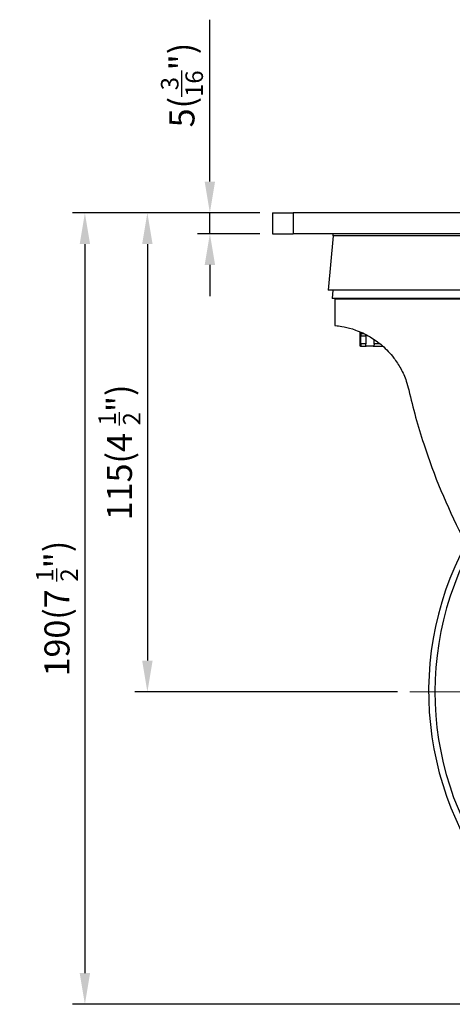
# Model space of a CAD drawing. Units: inches. Extents: x 0 to 2598, y 0 to 642.
# Drawn here: x 180 to 284, y 121 to 357 of the extents above; entities that cross this region are included whole.
import ezdxf

# ---------------------------------------------------------------- set-up
doc = ezdxf.new("R2010")
doc.units = ezdxf.units.IN
doc.linetypes.add('CENTER', pattern=[50.8, 31.75, -6.35, 6.35, -6.35])
doc.layers.get('0').update_dxf_attribs({"color": 3})
doc.layers.add('3.중심선', color=1, linetype='CENTER', lineweight=9)
doc.styles.add('GDD', font='romans.shx', dxfattribs={"oblique": 15, "bigfont": 'whgtxt.shx'})
doc.dimstyles.new('GDOK-3X', dxfattribs={"dimscale": 3, "dimtxt": 2, "dimasz": 2.5, "dimexe": 1, "dimexo": 1, "dimgap": 0.5, "dimtad": 1, "dimdsep": 46, "dimtxsty": 'GDD', "dimcen": 0, "dimclrd": 1, "dimclre": 1, "dimclrt": 4, "dimazin": 2, "dimtfac": 0.5, "dimtmove": 0, "dimatfit": 3, "dimfxl": 0, "dimfrac": 2, "dimtolj": 1, "dimarcsym": 0})
doc.dimstyles.new('GDOK-3X$3', dxfattribs={"dimscale": 3, "dimtxt": 2, "dimasz": 2.5, "dimexe": 1, "dimexo": 1, "dimgap": 0.5, "dimtad": 1, "dimdsep": 46, "dimtxsty": 'GDD', "dimcen": 0, "dimclrd": 1, "dimclre": 1, "dimclrt": 4, "dimazin": 2, "dimtfac": 0.5, "dimtofl": 0, "dimtmove": 0, "dimatfit": 3, "dimfxl": 0, "dimfrac": 2, "dimtolj": 1, "dimarcsym": 0})

# ---------------------------------------------------------------- blocks, each defined once
blk = doc.blocks.new('*D11')
at = {"color": 1, "lineweight": -2}
for p, q in [((226.08, 318.26), (226.08, 357.13)), ((238.08, 310.76), (223.08, 310.76)), ((226.08, 305.76), (226.08, 310.76)), ((238.08, 305.76), (223.08, 305.76)), ((226.08, 298.26), (226.08, 290.76))]:
    blk.add_line(p, q, dxfattribs=at)
at = {"color": 1}
for points in [[(224.83, 318.26), (227.33, 318.26), (226.08, 310.76)], [(224.83, 298.26), (227.33, 298.26), (226.08, 305.76)]]:
    blk.add_solid(points, dxfattribs=at)
at = {"layer": 'Defpoints', "color": 0}
for p in [(226.08, 310.76), (241.08, 310.76), (241.08, 305.76)]:
    blk.add_point(p, dxfattribs=at)
at = {"color": 4, "insert": (219.38, 341.44), "char_height": 6, "attachment_point": 5, "rotation": 90, "style": 'GDD'}
blk.add_mtext('\\A1;5({\\H0.7x;\\S3/16;\\H1.42857x;")}', dxfattribs=at)
blk = doc.blocks.new('*D12')
at = {"color": 1, "lineweight": -2}
for p, q in [((238.08, 310.76), (208.08, 310.76)), ((211.08, 303.26), (211.08, 203.26)), ((271.08, 195.76), (208.08, 195.76))]:
    blk.add_line(p, q, dxfattribs=at)
at = {"color": 1}
for points in [[(209.83, 303.26), (212.33, 303.26), (211.08, 310.76)], [(209.83, 203.26), (212.33, 203.26), (211.08, 195.76)]]:
    blk.add_solid(points, dxfattribs=at)
at = {"layer": 'Defpoints', "color": 0}
for p in [(241.08, 310.76), (211.08, 195.76), (274.08, 195.76)]:
    blk.add_point(p, dxfattribs=at)
at = {"color": 4, "insert": (204.38, 253.26), "char_height": 6, "attachment_point": 5, "rotation": 90, "style": 'GDD'}
blk.add_mtext('\\A1;115(4 {\\H0.7x;\\S1/2;\\H1.42857x;")}', dxfattribs=at)
blk = doc.blocks.new('*D13')
at = {"color": 1, "lineweight": -2}
for p, q in [((238.08, 310.76), (193.08, 310.76)), ((196.08, 303.26), (196.08, 128.26)), ((350.58, 120.76), (193.08, 120.76))]:
    blk.add_line(p, q, dxfattribs=at)
at = {"color": 1}
for points in [[(194.83, 303.26), (197.33, 303.26), (196.08, 310.76)], [(194.83, 128.26), (197.33, 128.26), (196.08, 120.76)]]:
    blk.add_solid(points, dxfattribs=at)
at = {"layer": 'Defpoints', "color": 0}
for p in [(241.08, 310.76), (196.08, 120.76), (353.58, 120.76)]:
    blk.add_point(p, dxfattribs=at)
at = {"color": 4, "insert": (189.38, 215.76), "char_height": 6, "attachment_point": 5, "rotation": 90, "style": 'GDD'}
blk.add_mtext('\\A1;190(7 {\\H0.7x;\\S1/2;\\H1.42857x;")}', dxfattribs=at)
blk = doc.blocks.new('*D16')
at = {"color": 1, "lineweight": -2}
blk.add_line((489.73, 150.73), (431.91, 169.85), dxfattribs=at)
at = {"color": 1}
blk.add_solid([(432.3, 171.04), (431.51, 168.67), (424.79, 172.21)], dxfattribs=at)
at = {"layer": 'Defpoints', "color": 0}
for p in [(282.37, 219.31), (424.79, 172.21)]:
    blk.add_point(p, dxfattribs=at)
at = {"color": 4, "insert": (466.48, 165.47), "char_height": 6, "attachment_point": 5, "rotation": 341.698, "style": 'GDD'}
blk.add_mtext('\\A1;∅150(5 {\\H0.7x;\\S7/8;\\H1.42857x;")}', dxfattribs=at)

msp = doc.modelspace()

# ---------------------------------------------------------------- linework, layer by layer
for p, q in [((241.08, 310.76), (246.08, 310.76)), ((241.08, 310.76), (241.08, 305.76)), ((351.08, 310.76), (246.08, 310.76)), ((246.08, 310.76), (246.08, 305.76)), ((241.08, 305.76), (246.08, 305.76)), ((351.08, 305.76), (246.08, 305.76)), ((255.652, 305.26), (254.506, 292.167)), ((255.652, 305.26), (255.652, 305.76)), ((341.508, 305.26), (255.652, 305.26)), ((342.654, 292.167), (254.506, 292.167)), ((255.567, 292.167), (255.392, 290.167)), ((341.768, 290.167), (255.392, 290.167)), ((256.081, 290.167), (255.392, 290.167)), ((256.08, 290.078), (329.787, 290.078)), ((256.08, 290.078), (256.08, 283.717)), ((262.18, 278.779), (262.18, 282.188)), ((263.139, 281.748), (262.342, 281.748)), ((262.299, 281.248), (263.482, 281.248)), ((262.299, 279.279), (262.299, 281.248)), ((263.482, 279.279), (262.299, 279.279)), ((263.482, 281.248), (263.482, 279.279)), ((265.491, 279.279), (265.491, 280.388)), ((266.984, 279.279), (265.491, 279.279)), ((262.262, 278.779), (262.18, 278.779)), ((262.262, 278.779), (263.618, 278.779)), ((265.286, 278.779), (263.618, 278.779)), ((265.286, 278.779), (267.572, 278.779))]:
    msp.add_line(p, q)
for centre, radius, start, end in [((263.58, 290.078), 7.5, 179.32006, 180), ((353.58, 195.76), 74.998, 151.68053, 84.26071), ((353.58, 195.76), 73.489, 152.45939, 84.14243)]:
    msp.add_arc(centre, radius, start, end)
for points, knots in [([(256.08, 283.717), (256.08, 283.717), (256.255, 283.704), (256.999, 283.618), (257.567, 283.545), (259.067, 283.239), (259.999, 283.006), (262.129, 282.244), (263.327, 281.713), (265.453, 280.445), (266.453, 279.752), (268.433, 278.032), (269.408, 277.001), (270.814, 275.155), (271.377, 274.301), (272.393, 272.439), (272.845, 271.43), (273.454, 269.683), (273.659, 268.97), (273.824, 268.248)], [9.7691579, 9.7691579, 9.7691579, 9.7691579, 10.4317619, 10.4317619, 11.0943658, 11.0943658, 11.7569697, 11.7569697, 12.4195737, 12.4195737, 12.8861433, 12.8861433, 13.3527129, 13.3527129, 13.6779689, 13.6779689, 14.0032249, 14.0032249, 14.2168008, 14.2168008, 14.2168008, 14.2168008]), ([(262.342, 281.748), (262.336, 281.748), (262.33, 281.735), (262.319, 281.684), (262.314, 281.646), (262.307, 281.557), (262.304, 281.501), (262.3, 281.378), (262.299, 281.311), (262.299, 281.248)], [-0.075337745, -0.075337745, -0.075337745, -0.075337745, -0.056503363, -0.056503363, -0.037668981, -0.037668981, -0.01883449, -0.01883449, 0, 0, 0, 0]), ([(263.482, 281.248), (263.482, 281.311), (263.479, 281.378), (263.465, 281.498), (263.456, 281.551), (263.445, 281.594)], [0.150678696, 0.150678696, 0.150678696, 0.150678696, 0.169513187, 0.169513187, 0.187339877, 0.187339877, 0.187339877, 0.187339877]), ([(262.299, 279.279), (262.299, 279.216), (262.298, 279.149), (262.293, 279.026), (262.29, 278.97), (262.284, 278.881), (262.279, 278.843), (262.27, 278.792), (262.266, 278.779), (262.262, 278.779)], [0.301384222, 0.301384222, 0.301384222, 0.301384222, 0.320218407, 0.320218407, 0.339052592, 0.339052592, 0.357889201, 0.357889201, 0.37672581, 0.37672581, 0.37672581, 0.37672581]), ([(263.618, 278.779), (263.6, 278.779), (263.582, 278.792), (263.548, 278.843), (263.533, 278.881), (263.509, 278.97), (263.499, 279.026), (263.485, 279.149), (263.482, 279.216), (263.482, 279.279)], [0.226042634, 0.226042634, 0.226042634, 0.226042634, 0.244879242, 0.244879242, 0.263715851, 0.263715851, 0.282550036, 0.282550036, 0.301384222, 0.301384222, 0.301384222, 0.301384222]), ([(265.491, 279.279), (265.491, 279.216), (265.486, 279.149), (265.465, 279.026), (265.449, 278.97), (265.412, 278.881), (265.389, 278.843), (265.339, 278.792), (265.311, 278.779), (265.286, 278.779)], [0.301384222, 0.301384222, 0.301384222, 0.301384222, 0.320218407, 0.320218407, 0.339052592, 0.339052592, 0.357889201, 0.357889201, 0.37672581, 0.37672581, 0.37672581, 0.37672581]), ([(273.824, 268.248), (274.821, 263.883), (276.017, 259.552), (279.864, 247.714), (282.933, 240.341), (290.109, 226.315), (294.216, 219.664), (300.16, 211.478), (301.757, 209.388), (305.122, 205.229), (306.89, 203.16), (310.498, 199.161), (312.34, 197.23), (315.982, 193.6), (317.782, 191.9), (320.758, 189.211), (322.096, 188.043), (323.433, 186.917)], [53.6397821, 53.6397821, 53.6397821, 53.6397821, 54.925699, 54.925699, 57.2074893, 57.2074893, 59.4892797, 59.4892797, 60.2424227, 60.2424227, 60.9955657, 60.9955657, 61.7487087, 61.7487087, 62.5018517, 62.5018517, 63.0534965, 63.0534965, 63.0534965, 63.0534965])]:
    msp.add_open_spline(points, degree=3, knots=knots)
at = {"layer": '3.중심선'}
msp.add_line((274.08, 195.76), (433.08, 195.76), dxfattribs=at)

# ---------------------------------------------------------------- dimensions: what is measured, and where the dimension line sits
for base, p1, p2, text, picture, middle in [((226.08, 310.76), (241.08, 305.76), (241.08, 310.76), '<>({\\H0.7x;\\S3#16;\\H1.42857x;")}', '*D11', (226.08, 341.444)), ((211.08, 195.76), (241.08, 310.76), (274.08, 195.76), '<>(4 {\\H0.7x;\\S1#2;\\H1.42857x;")}', '*D12', (211.08, 253.26))]:
    dim = msp.add_linear_dim(base=base, p1=p1, p2=p2, angle=90, text=text, dimstyle='GDOK-3X')
    dim.commit()
    dim.dimension.update_dxf_attribs({"geometry": picture, "text_midpoint": middle, "dimtype": 160})
dim = msp.add_linear_dim(base=(196.08, 120.76), p1=(241.08, 310.76), p2=(353.58, 120.76), angle=90, text='<>(7 {\\H0.7x;\\S1#2;\\H1.42857x;")}', dimstyle='GDOK-3X')
dim.commit()
dim.dimension.update_dxf_attribs({"geometry": '*D13', "text_midpoint": (189.38, 215.76)})
dim = msp.add_diameter_dim_2p(p1=(282.374, 219.312), p2=(424.786, 172.208), text='<>(5 {\\H0.7x;\\S7#8;\\H1.42857x;")}', dimstyle='GDOK-3X$3')
dim.commit()
dim.dimension.update_dxf_attribs({"geometry": '*D16', "text_midpoint": (466.483, 165.474)})

doc.saveas('drawing.dxf')
